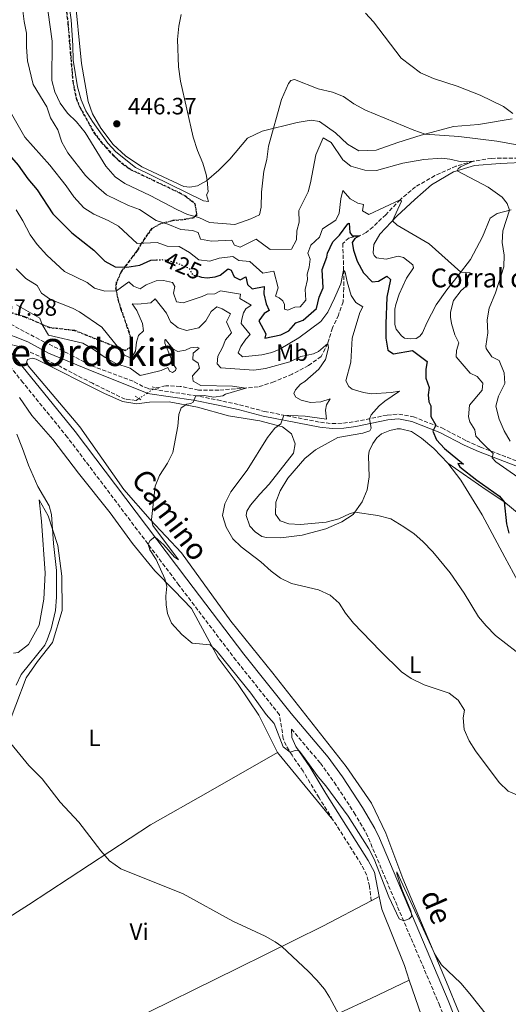
# Model space of a CAD drawing. Units: metres. Extents: x 631679 to 635157, y 4711174 to 4713551.
# Drawn here: x 632937 to 633144, y 4712665 to 4713083 of the extents above; entities that cross this region are included whole.
import ezdxf
from ezdxf.enums import TextEntityAlignment as Align

# ---------------------------------------------------------------- set-up
doc = ezdxf.new("R2010")
doc.units = ezdxf.units.M
doc.header["$MEASUREMENT"] = 0
for name, pattern in [('DGN Style 2', [1.7399219301090239, 1.043953158065414, -0.6959687720436097]), ('DGN Style 3', [2.435890702152634, 1.739921930109024, -0.6959687720436097]), ('DGN Style 5', [1.217945351076317, 0.5219765790327072, -0.6959687720436097])]:
    doc.linetypes.add(name, pattern=pattern)
for name, color, linetype, lineweight in [('Acequia de obra no vista', 4, 'DGN Style 5', 0), ('Barranco lineal', 142, 'DGN Style 3', 13), ('Barranco lineal no visto', 142, 'DGN Style 5', 0), ('Camino', 7, 'DGN Style 3', 0), ('corral', 7, 'Continuous', 0), ('Cota de curva de nivel directora', 7, 'Continuous', 0), ('Cota de punto acotado terreno', 7, 'Continuous', 0), ('Curva de nivel directora', 30, 'Continuous', 30), ('Curva de nivel directora no vista', 30, 'DGN Style 5', 30), ('Curva de nivel intermedia', 30, 'Continuous', 0), ('Etiqueta de uso rústico', 92, 'Continuous', 0), ('Línea de cambio de uso (parcela vista)', 92, 'Continuous', 0), ('Margen derecho', 7, 'Continuous', 0), ('Pontón-alcantarilla (pasos de agua)', 1, 'DGN Style 2', 0), ('Punto acotado terreno (símbolo)', 7, 'Continuous', 0), ('Texto de Área (paraje) menor', 7, 'Continuous', 0), ('Valla', 7, 'DGN Style 2', 0), ('Zona arbolada', 92, 'DGN Style 3', 0)]:
    doc.layers.add(name, color=color, linetype=linetype, lineweight=lineweight)
doc.styles.add('Style-Arial', font='arial.ttf')

# ---------------------------------------------------------------- blocks, each defined once
blk = doc.blocks.new('5PATER')
at = {"layer": 'Acequia de obra no vista', "linetype": 'Continuous', "lineweight": 0}
h = blk.add_hatch(color=51, dxfattribs=at)
edge = h.paths.add_edge_path()
edge.add_ellipse((0, 0), major_axis=(-0.1095731443231308, -0.1110710700762829), ratio=0.9994222409660317, start_angle=0, end_angle=360)

msp = doc.modelspace()

# ---------------------------------------------------------------- linework, layer by layer
at = {"layer": 'Barranco lineal', "color": 142, "linetype": 'DGN Style 3', "lineweight": 13}
for points in [[(633158.4000000004, 4713024.630000001, 438.4400000000023), (633137.1600000003, 4713024.430000001, 436.0599999999977), (633129.3700000001, 4713023.16, 435), (633122.1299999999, 4713021.119999999, 434.4100000000035), (633113.1399999997, 4713017.08, 432.9199999999983), (633104.8899999997, 4713012.34, 431.2899999999936), (633098.4000000004, 4713006.880000001, 430), (633092.2999999998, 4713000.5, 428.8099999999977), (633086.8799999999, 4712995.4, 427.7700000000041), (633083.9500000002, 4712992.92, 426.5800000000018), (633081.1200000001, 4712991.560000001, 425), (633076.6799999997, 4712990.66, 424.2599999999948), (633074.04, 4712988.33, 423.4400000000023), (633074.4100000003, 4712976.980000001, 420), (633074.5099999999, 4712969.34, 419.179999999993), (633074.1900000004, 4712963.539999999, 418.1399999999995), (633072.2100000001, 4712957.91, 416.8800000000047), (633069.6699999999, 4712952.42, 415.6199999999953), (633067.6600000003, 4712945.850000001, 415), (633064.9000000004, 4712940.33, 414.2599999999948), (633059.5099999999, 4712936.439999999, 413.2200000000012), (633052.5599999997, 4712932.800000001, 411.7299999999959), (633044.8300000001, 4712929.539999999, 410.8399999999965), (633038.1399999997, 4712927.41, 410.320000000007), (633021.4800000006, 4712926.039999999, 409.6300000000047), (633012.7699999996, 4712926.02, 409.0299999999988), (633005.0300000003, 4712927.630000001, 408.5899999999965), (632998.9199999999, 4712927.92, 408.5099999999948), (632994.8499999996, 4712926.939999999, 408.4499999999971)], [(632987.5099999999, 4712922.460000001, 408.0599999999977), (632986.29, 4712921.67, 407.9900000000052), (632981.6600000003, 4712922.180000001, 407.8500000000058), (632967.7699999996, 4712928.92, 407.3999999999942), (632953.9000000004, 4712936.140000001, 407.3300000000018), (632940.2400000002, 4712942.76, 406.9600000000065), (632935.9900000002, 4712944.730000001, 406.7299999999959), (632933.9600000001, 4712945.26, 406.3600000000006), (632933.4800000006, 4712945.180000001, 406.3500000000058)]]:
    msp.add_polyline3d(points, dxfattribs=at)
at = {"layer": 'Barranco lineal no visto', "color": 142, "linetype": 'DGN Style 5', "lineweight": 0, "extrusion": (-0.04057678070712852, -0.02638663485362878, 0.9988279483317171), "elevation": -149635.1776965109, "flags": 128}
msp.add_lwpolyline([(-3605919.255983891, 3096335.364560285), (-3605919.255983891, 3096331.232478485)], dxfattribs=at)
at = {"layer": 'Barranco lineal no visto', "color": 142, "linetype": 'DGN Style 5', "lineweight": 0, "extrusion": (-0.03852007464360212, -0.02507581327622956, 0.9989431452480102), "elevation": -142155.4508975355, "flags": 128}
msp.add_lwpolyline([(-3604413.043783072, 3098443.862615633), (-3604413.043783073, 3098440.816683921)], dxfattribs=at)
at = {"layer": 'Barranco lineal no visto', "color": 142, "linetype": 'DGN Style 5', "lineweight": 0, "extrusion": (0.01555588206104277, -0.1233359219473062, 0.9922430472876649), "elevation": -571021.1143106846, "flags": 128}
msp.add_lwpolyline([(1217770.262904681, 4561067.140761264), (1217769.537212547, 4561067.060319188), (1217768.872032001, 4561066.738550886)], dxfattribs=at)
at = {"layer": 'Camino', "color": 7, "linetype": 'DGN Style 3', "lineweight": 0}
for points in [[(632918.6000000006, 4712959.890000001, 407.9400000000024), (632926.219999998, 4712957.190000001, 407.7200000000012), (632930.8, 4712955.210000004, 407.6499999999942), (632947.1499999983, 4712946.530000002, 407.7200000000012), (632958.5799999967, 4712941.040000001, 408.1699999999984), (632967.399999999, 4712936.310000001, 408.3000000000029), (632985.5399999997, 4712929.580000003, 408.6799999999931), (632989.9899999977, 4712927.220000002, 408.7700000000041), (632991.6999999998, 4712926.640000002, 408.8300000000017), (632993.5199999993, 4712926.37, 408.9400000000024)], [(633069.8700000008, 4712743.660000001, 408.1900000000024), (633063.9600000011, 4712752.960000002, 408.2100000000065), (633057.2199999975, 4712764.25, 409.1699999999984), (633052.4899999979, 4712770.990000002, 409.8800000000047), (633049.989999999, 4712775.15, 410.2400000000052), (633048.7799999998, 4712778.170000001, 410.3600000000007), (633047.1399999991, 4712788.250000001, 410.9900000000054), (633028.7100000001, 4712811.330000003, 410.9900000000054), (633004.4800000007, 4712843.290000003, 410.6600000000035), (632957.1999999998, 4712905.970000002, 408.3600000000007), (632938.27, 4712929.240000002, 407.7799999999988), (632928.0500000009, 4712941.859999999, 407.8600000000006)], [(632993.5199999993, 4712926.37, 408.9400000000024), (633011.0199999985, 4712923.760000002, 409.949999999997), (633020.8099999987, 4712921.87, 410.7400000000054), (633030.1900000019, 4712919.810000001, 412.1000000000058), (633040.78, 4712916.990000002, 413.8800000000047), (633064.5899999992, 4712912.359999999, 417.1499999999943), (633069.5399999978, 4712911.840000001, 417.7100000000065), (633074.2800000008, 4712912.010000001, 418.2700000000042), (633079.1700000014, 4712912.65, 419.0599999999977), (633092.9200000024, 4712915.41, 421.1600000000035), (633097.7999999995, 4712915.880000002, 422.229999999996), (633103.9899999986, 4712914.690000001, 423.270000000004), (633116.0499999997, 4712909.95, 425.479999999996), (633126.5100000004, 4712904.560000001, 427.8999999999942), (633132.4800000006, 4712901.850000001, 429.0700000000071), (633154.4899999981, 4712893.45, 432.7100000000065)], [(633052.2699999989, 4712782.16, 410.9900000000054), (633064.5399999977, 4712767.609999999, 410.9900000000054), (633070.4400000009, 4712759.550000002, 410.8399999999965), (633078.8500000017, 4712746.609999999, 410.6000000000059), (633083.9699999981, 4712738.010000001, 410.5599999999977), (633114.9200000009, 4712665.360000002, 409.4499999999972), (633121.5799999973, 4712648.59, 409.2700000000042), (633132.829999997, 4712616.510000001, 408.8999999999942), (633137.8899999997, 4712598.760000002, 408.6300000000047), (633145.2699999979, 4712567.130000002, 408.1600000000035), (633149.6700000013, 4712545.01, 407.8300000000017), (633152.8699999999, 4712525.270000001, 407.4999999999999), (633155.8700000016, 4712500.640000002, 407.070000000007), (633159.5700000009, 4712465.02, 406.1900000000024), (633161.0899999986, 4712448.580000003, 405.7500000000002), (633162.3299999969, 4712428.61, 405.1999999999971), (633163.239999999, 4712419.220000001, 404.9299999999931), (633166.670000002, 4712395.270000001, 404.1499999999942), (633164.1599999998, 4712390.380000002, 403.4400000000024)], [(633086.1599999988, 4712709.15, 407.929999999993), (633085.3299999972, 4712715.390000001, 408.1600000000035), (633084.2600000009, 4712720.180000001, 408.1600000000035), (633081.9099999996, 4712724.7, 408.1600000000035), (633069.8700000008, 4712743.660000001, 408.1900000000024)]]:
    msp.add_polyline3d(points, dxfattribs=at)
at = {"layer": 'Curva de nivel directora', "color": 30, "linetype": 'Continuous', "lineweight": 30, "elevation": 425, "flags": 128}
for points in [[(632900.69, 4713092.210000001), (632903.6600000006, 4713080.36), (632909.1599999992, 4713064.710000002), (632911.9100000006, 4713059.050000003), (632913.2499999995, 4713052.91), (632915.3399999995, 4713048.37), (632919.3, 4713043.2), (632921.9099999985, 4713038.720000001), (632926.0599999994, 4713034.77), (632928.4599999998, 4713030.37), (632936.3099999998, 4713021.53), (632940.3899999991, 4713015.779999999), (632944.360000001, 4713011.070000002), (632950.9500000003, 4713000.83), (632959.0499999984, 4712992.760000002), (632968.3299999988, 4712985.41), (632973.0099999993, 4712980.820000002), (632977.4199999992, 4712978.440000001), (632982.4199999995, 4712978.17), (632987.909999999, 4712979.039999999), (632992.5699999994, 4712981.160000001), (632994.9099999996, 4712981.279999999)], [(633012.8400000002, 4712974.340000001), (633014.1099999998, 4712974.02), (633016.4999999992, 4712973.76), (633019.899999999, 4712974.090000001), (633022.0499999991, 4712974.830000001), (633025.3199999993, 4712977.510000001), (633026.6200000001, 4712977.020000001), (633027.9999999992, 4712974.170000001), (633030.4099999988, 4712972.800000001), (633032.9199999989, 4712974.150000001), (633033.5599999981, 4712970.900000001), (633035.6300000001, 4712969.060000001), (633040.7300000008, 4712969.949999999), (633040.5599999987, 4712966.949999999), (633041.4599999995, 4712962.610000002), (633042.8399999986, 4712959.810000001), (633040.6199999991, 4712958.600000001), (633038.4299999987, 4712955.4), (633041.3700000001, 4712949.950000001), (633040.9199999986, 4712948.02), (633047.6799999999, 4712949.440000001), (633051.1600000003, 4712951.250000002), (633054.1500000008, 4712954.590000001), (633057.1900000006, 4712955.710000001), (633062.859999999, 4712960.640000002), (633064.0399999992, 4712965.500000001), (633065.6599999998, 4712969.45), (633065.2899999988, 4712977.260000001), (633067.2699999991, 4712982.52), (633067.5199999994, 4712984.180000001), (633069.8499999985, 4712989.04), (633072.6499999993, 4712991.86), (633076.1299999994, 4712996.560000001), (633076.6999999994, 4712996.960000001), (633076.99, 4712992.970000002), (633078.0599999983, 4712991.600000001), (633081.1200000006, 4712991.560000001), (633079.12, 4712990.430000001), (633078.0800000007, 4712988.680000001), (633078.55, 4712985.480000001), (633080.1500000004, 4712980.760000001), (633082.8399999995, 4712975.860000002), (633086.5299999998, 4712971.960000001), (633089.1499999993, 4712972.220000003), (633092.769999998, 4712974.37), (633094.2999999991, 4712972.980000002), (633092.7599999991, 4712965.560000001), (633092.2899999997, 4712954.180000001), (633092.3700000001, 4712948.130000002), (633093.11, 4712943.050000001), (633095.6200000001, 4712941.41), (633103.7000000003, 4712942.78), (633109.8299999991, 4712938.210000002), (633109.3299999986, 4712934.990000002), (633109.2399999991, 4712931.090000001), (633110.7700000004, 4712927.130000002), (633110.2299999993, 4712924.029999999), (633110.5299999989, 4712921.09), (633111.480000001, 4712919.300000002), (633111.4099999995, 4712914.82), (633113.5300000006, 4712911.210000001), (633112.2900000003, 4712908.58), (633113.8100000002, 4712904.95), (633117.23, 4712901.300000002), (633125.2899999999, 4712894.550000002), (633122.9499999997, 4712894.930000001), (633123.7299999997, 4712893.480000001), (633130.9000000004, 4712887.850000001), (633140.5499999997, 4712881.029999999), (633142.5700000002, 4712878.550000003), (633143.5899999995, 4712869.220000001), (633144.5100000004, 4712865.270000001)]]:
    msp.add_lwpolyline(points, dxfattribs=at)
at = {"layer": 'Curva de nivel directora no vista', "color": 30, "linetype": 'DGN Style 5', "lineweight": 30, "elevation": 425, "flags": 128}
msp.add_lwpolyline([(632994.9099999996, 4712981.279999999), (632998.0900000002, 4712981.449999999), (633003.4700000003, 4712980.050000002), (633008.7199999986, 4712977.820000002), (633010.3199999989, 4712974.980000001), (633012.8400000002, 4712974.340000001)], dxfattribs=at)
at = {"layer": 'Curva de nivel intermedia', "color": 30, "linetype": 'Continuous', "lineweight": 0, "flags": 128}
for points, elevation in [([(633155.8800000006, 4713028.679999999), (633139.4499999998, 4713031.680000001), (633123.3299999996, 4713033.649999999), (633108.9599999997, 4713034.640000001), (633104.2500000002, 4713036.32), (633083.7500000013, 4713044.820000002), (633078.7600000001, 4713047.560000001), (633074.2800000008, 4713050.67), (633069.6100000015, 4713052.470000001), (633063.5499999998, 4713053.88), (633053.5499999997, 4713057.880000001), (633051.9800000006, 4713057.439999999), (633051.0199999993, 4713056.189999999), (633047.9999999995, 4713049.460000001), (633042.5500000003, 4713029.619999999), (633041.7400000012, 4713023.929999999), (633040.4800000006, 4713018.949999998), (633039.4800000014, 4713010.050000001), (633039.4600000011, 4713003.640000001), (633038.640000001, 4713000.42), (633035.0199999999, 4712998.699999998), (633028.2400000006, 4712996.4), (633017.4400000002, 4712997.149999999), (633013.0000000012, 4712999.319999999), (633008.1799999998, 4713000.630000002), (633003.5300000008, 4713002.659999998), (632992.2100000017, 4713008.689999999), (632981.5700000002, 4713013.73), (632977.4400000017, 4713016.539999999), (632973.51, 4713021.069999999), (632964.7400000015, 4713035.429999999), (632960.9900000007, 4713039.92), (632957.1999999998, 4713043.609999999), (632954.1399999999, 4713047.839999998), (632951.7999999997, 4713052.600000001), (632950.5600000013, 4713057.460000001), (632950.6200000017, 4713074.130000001), (632948.1299999994, 4713092.499999999)], 440), ([(632987.7999999995, 4713002.730000001), (632983.0099999995, 4713004.399999999), (632973.7500000015, 4713008.899999999), (632969.3200000012, 4713012.789999999), (632964.8399999996, 4713017.109999999), (632957.3800000009, 4713026.749999999), (632954.7300000022, 4713031.230000001), (632953.0800000004, 4713036.48), (632949.9600000001, 4713041.59), (632948.3500000008, 4713046.329999999), (632942.6100000008, 4713055.739999999), (632940.1500000021, 4713065.82), (632939.7600000009, 4713071.67), (632939.7800000011, 4713077.600000001), (632938.82, 4713082.499999999), (632938.1500000017, 4713088.179999999)], 435.0000000000001), ([(633005.4200000016, 4713085.439999999), (633004.4000000001, 4713080.539999999), (633003.8700000005, 4713074.859999999), (633004.370000001, 4713063.239999998), (633005.1800000002, 4713057.15), (633010.4800000021, 4713033.359999998), (633012.3200000017, 4713027.810000001), (633014.6300000006, 4713022.38), (633015.9900000019, 4713017.560000001), (633016.5199999993, 4713015.220000001), (633016.9200000018, 4713010.23), (633016.2100000009, 4713008.91), (633017.010000001, 4713006.080000001), (633014.9400000012, 4713006.409999999), (632986.0600000005, 4713020.490000002), (632977.7500000001, 4713027.220000001), (632974.3600000015, 4713030.9), (632967.8000000013, 4713040.009999999), (632965.0000000006, 4713044.640000001), (632962.9300000009, 4713049.32), (632961.3799999997, 4713054.77), (632959.52, 4713066.039999999), (632959.4400000017, 4713072.340000001), (632958.7199999997, 4713083.269999999), (632957.9599999998, 4713089.33)], 445), ([(633146.1599999998, 4713043.429999999), (633142.2000000014, 4713046.499999999), (633132.3500000008, 4713051.260000001), (633122.5499999997, 4713055.009999999), (633112.4900000013, 4713058.359999999), (633107.0799999998, 4713060.699999999), (633098.7899999997, 4713066.980000001), (633087.0800000017, 4713082.380000001), (633083.6300000006, 4713086.009999999)], 445), ([(632933.4800000001, 4713043.29), (632939.1300000006, 4713033.369999998), (632949.740000001, 4713021.499999999), (632956.6200000009, 4713012.75), (632959.8700000008, 4713008.029999999), (632964.1, 4713003.42), (632968.2999999998, 4713000.699999998), (632974.440000002, 4712998.039999999), (632978.7900000017, 4712995.58), (632986.730000001, 4712988.220000001), (632995.2300000014, 4712988.77), (632999.5099999995, 4712987.16), (633004.530000002, 4712987.029999998), (633008.9300000009, 4712984.439999999), (633012.99, 4712981.359999999), (633017.6300000001, 4712980.759999998), (633021.62, 4712982.039999999), (633027.3800000001, 4712982.689999999), (633029.9600000017, 4712981.109999999), (633034.5700000006, 4712980.689999999), (633040.1000000006, 4712975.650000001), (633044.7400000007, 4712976.5), (633046.6500000019, 4712969.449999998), (633045.4200000003, 4712965.949999998), (633047.0899999999, 4712965.15), (633048.6400000011, 4712963.980000001), (633049.3000000005, 4712962.41), (633049.3600000008, 4712960.439999999), (633050.6799999997, 4712959.949999999), (633053.63, 4712961.189999999), (633055.9800000014, 4712961.449999998), (633058.3000000016, 4712964.279999998), (633058.1300000016, 4712968.689999999), (633059.0100000001, 4712972.989999999), (633058.9000000006, 4712975.269999999), (633059.8200000015, 4712978.230000001), (633060.1400000011, 4712981.599999999), (633059.1700000011, 4712984.180000001), (633060.5000000009, 4712987.609999999), (633064.0999999996, 4712990.96), (633065.4000000005, 4712994.560000001), (633071.1300000015, 4712998.249999999), (633072.5000000016, 4713001.17), (633073.2300000003, 4713007.27), (633074.0700000008, 4713010.739999998), (633077.2200000001, 4713007.209999999), (633080.4900000002, 4713005.34), (633082.8600000017, 4713004.769999999), (633082.4100000003, 4713002.09), (633085.0900000002, 4713000.52), (633098.4000000008, 4713006.880000001), (633099.0199999998, 4713006.199999999), (633095.0800000015, 4712997.849999999), (633097.130000001, 4712995.989999999), (633110.7099999998, 4712988.109999999), (633124.0899999996, 4712976.140000001), (633128.1399999999, 4712975.84), (633126.9200000016, 4712973.220000002), (633127.1299999994, 4712970.689999999), (633124.2500000006, 4712968.38), (633121.1000000013, 4712964.019999999), (633119.8000000003, 4712959.119999999), (633119.7600000001, 4712957.060000001), (633120.1400000001, 4712954.27), (633121.5599999994, 4712949.470000001), (633123.2699999993, 4712946.16), (633122.2500000001, 4712942.789999999), (633122.1699999997, 4712940.160000001), (633128.0800000017, 4712933.17), (633131.1200000015, 4712931.88), (633133.4999999999, 4712929.029999999), (633133.16, 4712926.05), (633127.7900000011, 4712919.659999999), (633127.3500000008, 4712914.659999999), (633128.0200000014, 4712912.599999999), (633130.0500000009, 4712909.13), (633130.5100000014, 4712906.49), (633133.5800000002, 4712903.180000001), (633137.9299999999, 4712899.179999999), (633137.4000000001, 4712897.33), (633138.9400000002, 4712895.600000001), (633148.3900000005, 4712889.009999999)], 430), ([(633145.04, 4712904.409999999), (633142.4800000007, 4712908.779999998), (633140.4700000013, 4712913.71), (633138.9900000016, 4712919.159999999), (633140.2099999997, 4712923.439999999), (633142.9000000008, 4712928.789999999), (633142.5600000012, 4712933.31), (633140.4300000012, 4712938.609999999), (633137.38, 4712940.160000001), (633134.8699999999, 4712943.720000002), (633134.8000000007, 4712944.75), (633135.6100000021, 4712950.279999999), (633135.4000000019, 4712955.900000001), (633136.2500000013, 4712960.829999999), (633138.8900000011, 4712967.300000001), (633142.3399999999, 4712978.329999999), (633142.5000000009, 4712983.329999999), (633141.7099999995, 4712988.67), (633142.0000000001, 4712993.66), (633144.8299999998, 4713002.390000001), (633143.7600000014, 4713005.27), (633141.6400000004, 4713007.909999999), (633135.7800000019, 4713012.149999999), (633122.5499999997, 4713019.09), (633123.0000000012, 4713019.949999998), (633124.0100000014, 4713020.789999999), (633129.3700000015, 4713023.16), (633124.3700000013, 4713023.01), (633119.4800000007, 4713024.069999999), (633115.9600000003, 4713024.480000001), (633108.4000000008, 4713023.989999999), (633099.5800000009, 4713022.42), (633088.4000000005, 4713019.329999999), (633083.4100000015, 4713019.409999999), (633077.5100000007, 4713021.13), (633074.130000001, 4713023.800000001), (633069.1500000011, 4713031.119999999), (633065.7300000013, 4713033.16), (633062.5700000008, 4713025.970000001), (633060.3700000013, 4713014.08), (633059.3099999997, 4713010.220000001), (633055.3800000001, 4713002.220000001), (633055.5099999999, 4712997.279999998), (633054.570000001, 4712993.710000001), (633054.4100000003, 4712989.769999999), (633052.2400000021, 4712985.890000001), (633043.1500000015, 4712985.759999999), (633037.2999999998, 4712990.119999999), (633030.5400000006, 4712986.659999999), (633028.0900000008, 4712987.539999997), (633026.9599999998, 4712989.690000001), (633018.2500000016, 4712989.23), (633013.5900000012, 4712990.05), (633012.5899999999, 4712992.909999999), (633010.2400000007, 4712993.800000001), (633005.2600000007, 4712994.27), (632999.8100000013, 4712996.480000001), (632994.8200000002, 4712998.029999999), (632987.7999999995, 4713002.730000001)], 435.0000000000001), ([(632935.3300000008, 4713002.5), (632938.2900000003, 4712997.869999998), (632941.3400000012, 4712991.970000001), (632944.2600000004, 4712987.909999998), (632948.4000000021, 4712983.349999999), (632955.9200000013, 4712976.319999999), (632965.5500000005, 4712971.730000001), (632968.6799999997, 4712969.369999998), (632973.0800000008, 4712968), (632977.9199999999, 4712968.13), (632983.2199999996, 4712971.939999999), (632985.1399999997, 4712970.099999999), (632987.9900000016, 4712969.02), (632990.5900000012, 4712970.77), (632994.770000001, 4712972.42), (632997.8800000001, 4712972.570000002)], 420.0000000000001), ([(632935.370000001, 4712977.529999998), (632939.5500000009, 4712973.439999999), (632944.2900000017, 4712970.499999999), (632946.0799999998, 4712967.169999998), (632950.0100000015, 4712964.529999998), (632959.3500000001, 4712960.829999999), (632962.2400000002, 4712959.249999999), (632971.8200000002, 4712952.81), (632981.3100000008, 4712940.919999998), (632984.2300000021, 4712939.600000001), (632986.1000000008, 4712942.53), (632986.4800000007, 4712946.399999999), (632987.3099999999, 4712949.220000001), (632989.4700000014, 4712951.130000001), (632989.0700000012, 4712954.31), (632986.5700000002, 4712959.890000001), (632984.6500000001, 4712962.710000002), (632987.0599999997, 4712962.579999999), (632992.6100000017, 4712963.099999998), (632994.4500000014, 4712964.720000001), (632999.2500000002, 4712958.659999999)], 415), ([(632997.8800000001, 4712972.570000002), (633001.7699999993, 4712971.730000001), (633002.7400000016, 4712970.039999999), (633002.1800000007, 4712967.210000001), (633003.4099999999, 4712963.480000001), (633006.2900000011, 4712963.069999999), (633014.2800000019, 4712965.779999998), (633016.4299999999, 4712966.810000001), (633019.6599999998, 4712966.939999999), (633022.1000000006, 4712968.140000001), (633030.6900000004, 4712966.699999999), (633030.3799999997, 4712964.989999999), (633035.1500000019, 4712962.029999999), (633032.9300000002, 4712960.480000001), (633031.8400000016, 4712958.829999999), (633031.1300000007, 4712956.119999997), (633030.9200000007, 4712954.34), (633034.7899999997, 4712949.630000001), (633032.900000001, 4712947.680000001), (633030.7400000017, 4712944.48), (633029.6100000008, 4712941.83), (633031.5300000008, 4712940.21), (633039.6800000003, 4712940.970000001), (633043.9900000019, 4712941.970000002), (633046.9700000014, 4712943.259999999), (633055.4500000017, 4712948.220000001), (633064.6600000006, 4712955.179999999), (633067.7200000006, 4712959.140000001), (633070.5500000003, 4712965.109999999), (633073.1600000011, 4712971.119999998), (633074.4100000005, 4712976.980000001), (633075.0800000011, 4712976.109999999), (633075.85, 4712971.989999999), (633077.6200000002, 4712966.27), (633079.6200000007, 4712963.160000001), (633082.550000001, 4712961.41), (633081.3200000017, 4712959.01), (633078.0899999996, 4712948.02), (633077.5199999998, 4712937.949999998), (633075.3700000016, 4712929.970000001), (633076.5700000019, 4712927.55), (633078.0800000007, 4712926.41), (633082.8000000013, 4712924.98), (633086.1900000023, 4712924.449999999), (633094.5800000008, 4712924.98), (633098.1200000013, 4712925.539999999), (633091.8400000005, 4712921.350000001), (633089.5100000014, 4712919.32), (633086.0900000016, 4712915.560000001), (633085.3200000004, 4712913.890000001), (633086.1000000006, 4712909.81), (633085.4800000014, 4712908.75), (633082.6000000002, 4712907.71), (633071.8700000013, 4712905.899999999), (633062.3899999997, 4712900.63), (633057.990000001, 4712897.009999998), (633050.6900000008, 4712888.630000001), (633047.4699999999, 4712883.329999999), (633045.6200000015, 4712878.430000001), (633045.4100000013, 4712873.420000001), (633047.5200000014, 4712870.600000001), (633051.1, 4712869.199999998), (633056.1, 4712868.999999999), (633066.9299999994, 4712869.949999999), (633072.3099999995, 4712871.449999999), (633076.9000000005, 4712873.579999999), (633079.1500000014, 4712874.220000001), (633088.8699999999, 4712872.859999999), (633094.4400000023, 4712871.399999999), (633099.9100000017, 4712868.060000001), (633104.2900000004, 4712865.01), (633108.0700000002, 4712861.730000001), (633112.2300000021, 4712857.390000001), (633119.6300000005, 4712848.470000002), (633125.5700000017, 4712839.77), (633131.6900000015, 4712829.749999999), (633134.9000000012, 4712825.919999998), (633138.9100000011, 4712821.910000001), (633151.9700000013, 4712811.66)], 420.0000000000001), ([(632935.5499999998, 4712962.24), (632945.3800000002, 4712956.619999998), (632946.4599999997, 4712953.84), (632949.1800000002, 4712949.430000001), (632963.74, 4712945.960000001), (632968.0700000017, 4712943.46), (632973.1500000001, 4712939.850000001), (632977.7000000009, 4712937.369999999), (632983.7500000015, 4712935.34), (632987.9600000004, 4712932.3), (632991.6999999998, 4712933.029999998), (632996.91, 4712934.380000001), (632999.7900000013, 4712935.640000002), (633000.4900000008, 4712934.07), (633001.7200000002, 4712933.529999999), (633003.0200000011, 4712934.289999999), (633003.3499999996, 4712935.259999999), (633002.5000000002, 4712936.470000001), (633001.100000001, 4712937.34), (633001.2599999999, 4712939.49), (632998.4500000001, 4712945.99), (632998.5000000015, 4712947.179999999), (632998.7899999998, 4712947.480000001), (633001.85, 4712943.489999999), (633004.0300000013, 4712942.460000001), (633007.3100000003, 4712942.949999998), (633009.4600000007, 4712943.960000001), (633012.2600000014, 4712944.199999999), (633013.0200000012, 4712943.869999999), (633010.4700000009, 4712941.71), (633010.4199999995, 4712939.01), (633012.61, 4712937.480000001), (633013.2300000014, 4712935.42), (633010.2600000009, 4712932.09), (633010.52, 4712929.779999998), (633013.740000001, 4712927.979999999), (633027.2200000014, 4712927.720000001), (633032.9099999999, 4712926.91), (633024.1900000004, 4712924.26), (633023.1300000009, 4712923.66), (633019.3400000001, 4712923.01), (633015.1400000001, 4712923.770000001), (633011.6399999999, 4712923.640000001), (633010.52, 4712920.849999999), (633009.5700000002, 4712920.390000001), (633007.8500000013, 4712919.999999999), (633005.3900000004, 4712918.52), (633004.4400000004, 4712915.730000001), (633003.9500000009, 4712910.759999999), (633001.8299999997, 4712899.480000001), (632999.6300000002, 4712894.999999999), (632996.2999999998, 4712889.849999999), (632994.3799999999, 4712885.210000001), (632992.88, 4712871.149999999), (632993.3600000006, 4712868.53), (633004.2800000017, 4712853.930000001), (633002.6100000021, 4712855.099999999), (632998.0299999999, 4712860.34), (632994.2100000001, 4712863.789999999), (632992.2200000007, 4712862.230000001), (632991.4900000021, 4712860.609999998), (632992.1300000013, 4712858.279999999), (632994.8300000014, 4712854.06)], 410.0000000000001), ([(632999.2500000002, 4712958.659999999), (633000.9100000011, 4712955.09), (633004.1000000007, 4712952.529999998), (633007.6900000004, 4712951.369999998), (633012.9299999997, 4712952.460000001), (633015.88, 4712955.38), (633018.150000001, 4712959.41), (633020.6200000008, 4712961.319999999), (633022.8300000015, 4712960.55), (633026.3200000006, 4712958.369999998), (633024.7400000005, 4712954.989999999), (633026.8100000002, 4712950.369999999), (633024.2799999998, 4712947.430000001), (633022.9200000009, 4712944.15), (633020.9400000006, 4712940.489999999), (633020.6500000021, 4712937.199999999), (633022.2400000015, 4712935.55), (633036.2300000014, 4712934.439999999), (633041.1700000011, 4712935.160000001), (633051.5700000015, 4712937.99), (633056.280000001, 4712940.310000001), (633061.5500000014, 4712941.439999999), (633063.6700000004, 4712942.4), (633067.6600000003, 4712945.850000001), (633067.9300000007, 4712943.999999999), (633066.7700000008, 4712939.07), (633063.8400000003, 4712934.91), (633057.990000001, 4712929.630000001), (633056.0400000019, 4712928.550000001), (633054.0300000003, 4712926.210000001), (633053.3300000007, 4712924.609999998), (633054.1300000007, 4712923.039999999), (633056.3400000012, 4712921.77), (633060.2800000019, 4712920.76), (633064.7000000009, 4712920.999999999), (633068.6200000015, 4712922.349999999), (633067.1100000005, 4712919.749999999), (633066.6800000012, 4712917.55), (633067.1100000005, 4712913.66), (633058.1300000016, 4712914.999999999), (633049.0700000003, 4712915.439999999), (633047.8099999997, 4712911.74), (633045.19, 4712909.930000001), (633042.1100000021, 4712905.980000001), (633033.490000001, 4712891.999999999), (633026.5700000009, 4712882.899999999), (633024.0300000019, 4712877.699999998), (633022.9500000001, 4712872.75), (633024.5500000003, 4712867.899999999), (633027.36, 4712862.949999998), (633030.9200000007, 4712859.439999999), (633039.3000000003, 4712853.119999998), (633043.6500000021, 4712849.199999998), (633047.6399999997, 4712846.189999999), (633052.2100000007, 4712843.920000001), (633063.7100000007, 4712841.199999998), (633068.74, 4712838.970000001), (633072.4500000002, 4712835.619999999), (633075.2199999996, 4712831.320000002), (633078.5700000002, 4712827.060000001), (633089.8800000001, 4712815.300000002), (633098.9800000018, 4712806.430000001), (633103.07, 4712803.550000001), (633108.5700000008, 4712800.859999999), (633119.140000001, 4712797.319999999), (633123.0300000003, 4712794.359999999), (633125.660000001, 4712790.17), (633125.2000000007, 4712786.880000001), (633125.5100000012, 4712781.890000001), (633127.6700000004, 4712777.08), (633130.4100000008, 4712772.899999999), (633140.390000001, 4712759.520000001), (633144.3000000002, 4712755.720000001), (633149.1500000005, 4712753.599999999)], 415), ([(632935.6300000004, 4712907.33), (632938.1500000017, 4712901.179999999), (632940.5700000002, 4712894.119999998), (632944.5800000001, 4712885.090000001), (632949.4300000004, 4712876.919999998), (632950.4600000008, 4712873.159999999), (632951.2499999999, 4712860.930000001), (632952.4600000012, 4712849.449999998), (632952.5300000005, 4712838.08), (632952.1399999994, 4712832.529999998), (632950.2000000015, 4712824.710000002), (632948.5899999999, 4712819.98), (632947.5100000004, 4712817.789999999), (632937.5500000004, 4712805.279999998), (632935.4400000004, 4712800.75)], 405.0000000000001), ([(632994.8300000014, 4712854.06), (632998.5400000017, 4712845.880000001), (632999.3200000018, 4712842.77), (632998.9500000008, 4712838.560000001), (632999.0600000003, 4712834.929999999), (632999.6600000015, 4712831.27), (633001.3100000012, 4712827.159999999), (633005.7200000011, 4712822.26), (633010.0599999997, 4712818.660000001), (633017.7900000011, 4712817.829999999), (633020.6800000012, 4712815.08), (633034.9400000017, 4712797.439999999), (633041.5600000002, 4712788.279999998), (633044.9000000017, 4712784.560000001), (633048.7900000009, 4712774.599999999), (633051.6600000008, 4712772.380000002), (633053.8100000012, 4712773.09), (633055.4699999995, 4712772.949999999), (633056.9800000006, 4712771.099999999), (633063.6100000001, 4712761.859999998), (633066.8700000013, 4712758.069999999), (633076.2900000003, 4712745.230000001), (633085.040000001, 4712731.27), (633087.4100000004, 4712726.869999998), (633093.5500000003, 4712710.970000001), (633097.9800000006, 4712701.52), (633099.9200000007, 4712700.679999999), (633102.2699999998, 4712701.570000002), (633103.4099999998, 4712702.730000001), (633102.9200000003, 4712704.939999999), (633099.1600000006, 4712714.199999999), (633096.9400000012, 4712720.749999999), (633096.9500000001, 4712721.490000002), (633113.1900000009, 4712686.269999999), (633115.9300000012, 4712682.09), (633124.1000000008, 4712674.269999998), (633128.0400000014, 4712669.67), (633142.0899999996, 4712651.84)], 410.0000000000001), ([(632933.0599999998, 4712776.009999999), (632940.8099999992, 4712766.670000001), (632946.5, 4712761.039999999), (632954.0900000007, 4712751.06), (632961.9500000018, 4712742.67), (632971.2800000014, 4712730.409999999), (632975.0600000012, 4712726.210000002), (632979.8600000001, 4712722.82), (633006.3200000002, 4712712.119999998), (633027.3800000001, 4712700.599999999), (633041.0500000004, 4712694.250000001), (633045.3900000012, 4712691.800000001), (633048.1100000015, 4712689.82), (633059.5399999998, 4712679.179999999), (633063.0600000003, 4712675.600000001), (633066.2099999996, 4712671.689999999), (633068.350000001, 4712668.309999999), (633083.5999999995, 4712640.139999999)], 405.0000000000001)]:
    msp.add_lwpolyline(points, dxfattribs=dict(at, elevation=elevation))
at = {"layer": 'Línea de cambio de uso (parcela vista)', "color": 92, "linetype": 'Continuous', "lineweight": 0, "extrusion": (0.006713020772675026, -0.0081476467529762, 0.9999442740495564), "elevation": -33739.7921379192, "flags": 128}
msp.add_lwpolyline([(633052.8640779684, 4712625.184491153), (633029.3719891286, 4712653.695437506)], dxfattribs=at)
at = {"layer": 'Línea de cambio de uso (parcela vista)', "color": 92, "linetype": 'Continuous', "lineweight": 0, "extrusion": (-0.01136375068234824, -0.006201456862746289, 0.999916200040388), "elevation": -36011.9999675975, "flags": 128}
msp.add_lwpolyline([(633049.9160753295, 4712576.442297727), (633053.3064246286, 4712578.292333302)], dxfattribs=at)
at = {"layer": 'Línea de cambio de uso (parcela vista)', "color": 92, "linetype": 'Continuous', "lineweight": 0}
for points in [[(633145.8899999997, 4713041.180000001, 444.8300000000018), (633131.6600000003, 4713038.74, 442.5200000000041), (633121.0199999996, 4713037.880000001, 441.1100000000006), (633107.3300000001, 4713034.199999999, 439.8500000000058), (633097.4199999999, 4713031.119999999, 438.1399999999995), (633088.1500000004, 4713027.949999999, 437.179999999993), (633080.8799999999, 4713027.59, 436.9499999999971), (633076.0899999999, 4713030.51, 436.8800000000047), (633070.9699999997, 4713035.24, 437.3999999999942), (633064.1500000004, 4713040.029999999, 437.5500000000029), (633060.6799999997, 4713040.630000001, 437.6199999999953), (633054.6600000003, 4713039.680000001, 438.5899999999965), (633039.7999999998, 4713036.029999999, 440.820000000007), (633033.5700000003, 4713033.01, 441.8600000000006), (633026.0300000003, 4713024.140000001, 443.3399999999965), (633021.4800000006, 4713019.42, 444.3800000000047), (633016.1200000001, 4713014.880000001, 445.0500000000029), (633012.3600000005, 4713012.779999999, 445.4900000000052), (633009.1299999999, 4713012.26, 445.4900000000052), (633006.5499999998, 4713012.41, 445.6399999999995), (632988.79, 4713020.84, 446.3099999999977), (632981.75, 4713025.49, 446.3099999999977), (632976.5599999997, 4713030.369999999, 446.1600000000035), (632971.3700000001, 4713037.25, 446.2400000000052), (632967.8600000005, 4713043.33, 446.1600000000035), (632965.9199999999, 4713048.529999999, 446.1600000000035), (632963.1299999999, 4713064.689999999, 446.3099999999977), (632960.0899999999, 4713094.779999999, 446.4600000000065)], [(633145.5800000001, 4713002.59, 435.1300000000047), (633139.54, 4713000.99, 434.0899999999965), (633136.5599999997, 4712998.970000001, 433.1999999999971), (633133.3499999996, 4712991.050000001, 432.3800000000047), (633128.25, 4712981.430000001, 430.820000000007), (633122.9800000006, 4712974.720000001, 429.7799999999989), (633118.2400000002, 4712968.630000001, 429.2599999999948), (633113.6900000004, 4712962.300000001, 428.1499999999942), (633109.6500000004, 4712954.640000001, 427.2599999999948), (633107.8499999996, 4712950.279999999, 426.9600000000065), (633106.7999999998, 4712948.880000001, 426.9600000000065), (633105.1399999997, 4712947.9, 426.8099999999977), (633102.7300000006, 4712947.789999999, 426.5899999999965), (633100.3099999997, 4712948.09, 426.5899999999965), (633098.9600000001, 4712949.02, 426.5099999999948), (633096.7000000002, 4712951.9, 426.5099999999948), (633096.1299999999, 4712953.82, 426.3699999999953), (633096.1500000004, 4712960.359999999, 426.3699999999953), (633096.5, 4712962.41, 426.3699999999953), (633098.0099999999, 4712966.82, 426.8899999999995), (633101.0199999996, 4712973.49, 427.8500000000058), (633103.9900000002, 4712977.92, 428.5200000000041), (633103.75, 4712979.180000001, 428.7400000000052), (633099.7599999999, 4712982.380000001, 428.7400000000052), (633097.5300000003, 4712982.880000001, 428.6699999999983), (633092.3899999997, 4712981.67, 428.5200000000041), (633088.4199999999, 4712982.24, 428.5200000000041), (633087.3799999999, 4712983.220000001, 428.5200000000041), (633086.9500000002, 4712984.380000001, 428.5200000000041), (633087.1799999997, 4712987.869999999, 428.6699999999983), (633089.79, 4712992.24, 428.9600000000065), (633097.0099999999, 4712999.9, 430.3800000000047), (633104.5700000003, 4713007.01, 431.7899999999936), (633111.7199999997, 4713013.140000001, 433.2700000000041), (633121.0999999996, 4713018.65, 434.8300000000018), (633129.9600000001, 4713021.32, 435.8699999999953), (633140.8700000001, 4713022.279999999, 437.2799999999989), (633152.9100000003, 4713022.77, 438.4700000000012)], [(633133.7300000006, 4712636.42, 409.2400000000052), (633118.0899999999, 4712674.67, 409.8999999999942), (633099.4800000006, 4712718.76, 410.2799999999988), (633092.2599999999, 4712737.949999999, 410.8699999999953), (633086.1799999997, 4712750.699999999, 411.2400000000052), (633075.5099999999, 4712766.300000001, 411.6900000000023), (633044.4000000004, 4712805.83, 411.9100000000035), (633026.4900000002, 4712827.980000001, 412.2799999999988), (633005.5199999996, 4712856.92, 412.0599999999977), (632992.2199999997, 4712871.060000001, 409.9799999999959), (632981.1100000005, 4712883.9, 408.4199999999983), (632962.4699999997, 4712910.4, 407.3000000000029), (632940.4900000002, 4712936.279999999, 407.3800000000047), (632939.8300000001, 4712937.730000001, 407.3800000000047), (632940.1500000004, 4712939.07, 407.3800000000047), (632942.1399999997, 4712939.57, 407.3800000000047), (632943.8499999996, 4712939.16, 407.3800000000047), (632972.5899999999, 4712924.680000001, 407.75), (632980.4800000006, 4712921.16, 408.0500000000029), (632986.5800000001, 4712920.230000001, 408.4199999999983), (632992.0499999998, 4712920.960000001, 408.8600000000006), (633000.3899999997, 4712921.07, 409.3800000000047), (633012.3300000001, 4712918.75, 410.6499999999942), (633025.54, 4712915.07, 411.9100000000035), (633038.8600000005, 4712912.930000001, 413.9900000000052), (633048.4900000002, 4712910.380000001, 415.25), (633052.2400000002, 4712907.430000001, 416.2200000000012), (633053.8600000005, 4712903.189999999, 417.0299999999988), (633053.1299999999, 4712899.26, 417.0299999999988), (633042.75, 4712886.050000001, 416.7400000000052), (633038.7800000003, 4712881.850000001, 416.7400000000052), (633034.9100000003, 4712877.210000001, 416.4400000000023), (633033.3499999996, 4712874.600000001, 416.2200000000012), (633033.0899999999, 4712872.82, 416.070000000007), (633034.5999999996, 4712868.220000001, 416.070000000007), (633036.8799999999, 4712865.800000001, 416.070000000007), (633039.6799999997, 4712863.850000001, 416.070000000007), (633041.5899999999, 4712863.470000001, 416.070000000007), (633047.7999999998, 4712863.300000001, 416.5099999999948), (633056.8300000001, 4712864.449999999, 417.3300000000018), (633066.8899999997, 4712867.210000001, 418.5899999999965), (633073.6299999999, 4712870.050000001, 419.4100000000035), (633078.5, 4712873.289999999, 419.8600000000006), (633082.25, 4712878.66, 420.6699999999983), (633084.3899999997, 4712883.640000001, 421.1900000000023), (633085.1699999999, 4712889.199999999, 421.9400000000023), (633084.9600000001, 4712898.08, 422.3099999999977), (633085.29, 4712900.050000001, 422.3099999999977), (633086.7400000002, 4712903.359999999, 422.3099999999977), (633088.4800000006, 4712905.800000001, 422.1600000000035), (633090.4500000002, 4712907.439999999, 422.1600000000035), (633094.0800000001, 4712908.939999999, 422.1600000000035), (633097.0800000001, 4712909.59, 422.3099999999977), (633098.54, 4712909.59, 422.4600000000065), (633103.1600000003, 4712908.449999999, 422.9799999999959), (633107.4900000002, 4712905.58, 423.5), (633112.6799999997, 4712901.279999999, 424.0899999999965), (633118.6200000001, 4712895.07, 424.0899999999965)], [(632936.8300000001, 4712922.939999999, 405.2599999999948), (632942.0700000003, 4712915.230000001, 405.3699999999953), (632951, 4712905.029999999, 405.9700000000012), (632961.8200000003, 4712890.789999999, 406.8000000000029), (632975.3600000005, 4712873.91, 407.6300000000047), (632984.8200000003, 4712860.92, 407.75), (632994.25, 4712849.27, 409.0599999999977), (633002.4199999999, 4712840.939999999, 410.1300000000047), (633009.79, 4712833.279999999, 410.4799999999959), (633021.2000000002, 4712812.350000001, 409.7700000000041), (633029.5999999996, 4712801.039999999, 409.179999999993), (633038.3899999997, 4712788.100000001, 408.820000000007), (633046.3799999999, 4712772.17, 408.5800000000018)], [(633118.6200000001, 4712895.07, 424.0899999999965), (633134.9400000004, 4712883.680000001, 424.4600000000065), (633142.4199999999, 4712878.76, 424.9100000000035), (633148.9400000004, 4712873.32, 425.7200000000012), (633154.7800000003, 4712867.300000001, 426.5399999999936), (633159.7699999996, 4712862.66, 427.0599999999977), (633163.1100000005, 4712859.039999999, 427.2100000000065), (633167.8799999999, 4712854.57, 427.3600000000006), (633170.3600000005, 4712850.32, 427.429999999993), (633172.4600000001, 4712844.220000001, 427.2100000000065), (633173.6100000005, 4712839.199999999, 426.6900000000023), (633173.8700000001, 4712836.529999999, 426.6199999999953), (633172.7000000002, 4712833.91, 425.8000000000029), (633167.9199999999, 4712831.25, 424.9100000000035), (633162.54, 4712828.680000001, 423.7200000000012), (633159.29, 4712827.82, 423.1999999999971), (633156.9500000002, 4712828.609999999, 422.679999999993)], [(633118.6200000001, 4712895.07, 424.0899999999965), (633124.2100000001, 4712887.789999999, 424.0099999999948), (633133.1600000003, 4712873.130000001, 423.7899999999936), (633142.9000000004, 4712855.109999999, 424.3099999999977), (633148.3499999996, 4712844.9, 424.1600000000035), (633156.9500000002, 4712828.609999999, 422.679999999993)], [(632907.2070000004, 4712743.676000001, 403.9499999999971), (632911.8200000003, 4712754.77, 403.9499999999971), (632918.2599999999, 4712763.029999999, 403.9499999999971), (632923.0599999997, 4712767.24, 403.9499999999971), (632927.6600000003, 4712772.49, 404.1900000000023), (632930.9299999997, 4712780.699999999, 405.0200000000041), (632939.6200000001, 4712803.84, 405.8500000000058), (632944.5, 4712810.859999999, 405.8500000000058), (632950.8200000003, 4712818.930000001, 405.9700000000012), (632954.8499999996, 4712832.5, 406.2100000000065), (632954.7999999998, 4712846.99, 405.7299999999959), (632953.1299999999, 4712860.039999999, 405.2599999999948), (632949.0300000003, 4712872.689999999, 404.7799999999988), (632945.1500000004, 4712879.5, 404.4199999999983), (632946.2100000001, 4712870.33, 403), (632947.7199999997, 4712848.27, 400.9799999999959), (632947.1100000005, 4712837.310000001, 400.9799999999959), (632945.2199999997, 4712826.26, 400.6199999999953), (632940.6100000005, 4712818.029999999, 400.3800000000047), (632936.2800000003, 4712814.680000001, 400.2599999999948), (632934.2747, 4712814.408299999, 400.1888000000035)], [(633046.3799999999, 4712772.17, 408.5800000000018), (633016.8399999999, 4712755.32, 407.0399999999936), (632992.4800000006, 4712741.480000001, 405.3699999999953), (632940.5800000001, 4712707.470000001, 404.4199999999983), (632906.4900000002, 4712685.859999999, 404.3099999999977), (632872.8919000003, 4712665.634299999, 404.3099999999977)], [(633089.5499999998, 4712711, 407.9799999999959), (633090.5999999996, 4712705.619999999, 407.9799999999959), (633100.29, 4712681.75, 407.0299999999988), (633102.2400000002, 4712675.550000001, 407.0299999999988)], [(632829.8499999996, 4712580.720000001, 402.179999999993), (632847.0300000003, 4712590.430000001, 402.8899999999995), (632874.9699999997, 4712604.939999999, 403.4799999999959), (632928.5199999996, 4712630.880000001, 403.4799999999959), (632982.3600000005, 4712657.369999999, 403.25), (633029.5099999999, 4712680.65, 404.0800000000018), (633065.6100000005, 4712698.4, 405.8600000000006), (633086.1600000003, 4712709.15, 407.929999999993)], [(633102.2400000002, 4712675.550000001, 407.0299999999988), (633085.9400000004, 4712667.74, 405.7200000000012), (633059, 4712655.310000001, 404.3000000000029), (633019.3899999997, 4712636.41, 403.3500000000058), (632970.0099999999, 4712612.67, 403.3500000000058), (632932.2800000003, 4712593.680000001, 402.9900000000052), (632898.7100000001, 4712577.980000001, 403.2299999999959), (632878.2300000006, 4712568.65, 403.2299999999959), (632855.8799999999, 4712558.67, 402.6300000000047), (632811.6600000003, 4712538.390000001, 401.0599999999977)], [(633102.2400000002, 4712675.550000001, 407.0299999999988), (633107.3899999997, 4712660.439999999, 406.5500000000029), (633115.8799999999, 4712639.83, 406.5500000000029), (633128.7400000002, 4712604.75, 406.4400000000023), (633135.2400000002, 4712583.130000001, 406.0800000000018), (633139.9299999997, 4712564.470000001, 405.6000000000058), (633142.0599999997, 4712548.92, 405.4799999999959), (633141.1100000005, 4712544.58, 405.4799999999959), (633139.8799999999, 4712543.880000001, 405.4799999999959)]]:
    msp.add_polyline3d(points, dxfattribs=at)
at = {"layer": 'Margen derecho', "color": 7, "linetype": 'Continuous', "lineweight": 0}
for points in [[(632930.9799999989, 4712944.730000001, 407.8500000000058), (632928.48, 4712947.790000002, 407.8699999999955), (632930.7699999989, 4712949.020000001, 407.8699999999955), (632933.3500000006, 4712949.160000003, 407.8699999999955), (632934.989999999, 4712948.720000002, 407.8699999999955), (632940.3099999987, 4712946.470000001, 407.7200000000012), (632949.1199999996, 4712941.730000002, 407.8999999999942), (632965.8900000004, 4712934.760000001, 408.2899999999937), (632990.9699999989, 4712924.710000001, 408.820000000007)], [(633125.4699999989, 4712650.040000001, 409.2700000000042), (633118.7600000009, 4712666.930000001, 409.4499999999972), (633089.6099999998, 4712735.840000001, 410.5099999999947), (633087.6299999994, 4712739.970000002, 410.5599999999977), (633082.37, 4712748.800000003, 410.6000000000059), (633073.8599999985, 4712761.910000003, 410.8399999999965), (633067.8000000011, 4712770.180000001, 410.9900000000054), (633052.1099999979, 4712788.680000001, 410.9900000000054), (633031.9800000001, 4712813.880000002, 410.9900000000054), (633007.7899999986, 4712845.790000001, 410.6600000000035), (632960.4699999976, 4712908.53, 408.3600000000007), (632941.489999999, 4712931.859999999, 407.7799999999988), (632930.9799999989, 4712944.730000001, 407.8500000000058)], [(632990.9699999989, 4712924.710000001, 408.820000000007), (632991.2100000003, 4712924.61, 408.8300000000017), (633010.670000002, 4712921.710000002, 409.949999999997), (633020.3900000006, 4712919.840000001, 410.7400000000054), (633029.699999998, 4712917.790000001, 412.1000000000058), (633040.3099999983, 4712914.970000001, 413.8800000000047), (633064.2800000006, 4712910.310000002, 417.1499999999943), (633069.4699999986, 4712909.76, 417.7100000000065), (633074.4499999986, 4712909.940000001, 418.2700000000042), (633079.5100000012, 4712910.600000001, 419.0599999999977), (633093.2199999974, 4712913.350000001, 421.1600000000035), (633097.6999999988, 4712913.790000002, 422.229999999996), (633103.4099999998, 4712912.690000001, 423.270000000004), (633115.1900000013, 4712908.060000001, 425.479999999996), (633125.6099999995, 4712902.690000001, 427.8999999999942), (633131.6800000003, 4712899.930000001, 429.0700000000071), (633153.6799999991, 4712891.540000001, 432.7100000000065)], [(633052.2699999989, 4712782.16, 410.9900000000054), (633052.4200000007, 4712778.53, 410.479999999996), (633054.1199999995, 4712774.779999999, 410.0599999999978), (633060.0300000015, 4712766.070000002, 409.1699999999984), (633066.8099999987, 4712754.720000002, 408.2100000000065), (633084.8199999997, 4712726.37, 408.1600000000035), (633087.4400000017, 4712721.340000001, 408.1600000000035), (633089.5499999993, 4712711.000000001, 407.979999999996)]]:
    msp.add_polyline3d(points, dxfattribs=at)
at = {"layer": 'Pontón-alcantarilla (pasos de agua)', "color": 1, "linetype": 'DGN Style 2', "lineweight": 0, "flags": 128}
for points, elevation in [([(632993.0999999996, 4712927.430000001), (632994.8499999996, 4712926.939999999)], 408.9100000000035), ([(632994.8499999996, 4712926.939999999), (632996.1500000004, 4712926.58)], 408.9100000000035), ([(632985.9600000001, 4712923.470000001), (632987.5099999999, 4712922.460000001)], 408.5399999999936), ([(632987.5099999999, 4712922.460000001), (632988.4400000004, 4712921.850000001)], 408.5399999999936)]:
    msp.add_lwpolyline(points, dxfattribs=dict(at, elevation=elevation))
at = {"layer": 'Valla', "color": 7, "linetype": 'DGN Style 2', "lineweight": 0}
msp.add_polyline3d([(632956.5499999998, 4713089.74, 444.3699999999953), (632957.5300000003, 4713081.890000001, 444.070000000007), (632959.5899999999, 4713057.25, 443.7700000000041), (632961.0199999996, 4713049.949999999, 443.7700000000041), (632962.5700000003, 4713046.109999999, 443.7700000000041), (632968.4000000004, 4713035.689999999, 443.7700000000041), (632971.3700000001, 4713031.699999999, 443.7599999999948), (632976.5899999999, 4713025.91, 443.7599999999948), (632980.1799999997, 4713022.470000001, 443.7599999999948), (632984.0099999999, 4713019.75, 443.75), (633004.8499999996, 4713009.850000001, 444.0299999999989), (633007.2199999997, 4713008.49, 444.0599999999977), (633011.4199999999, 4713005.27, 443.3999999999942), (633012.1600000003, 4713000.439999999, 440.820000000007), (633010.9299999997, 4712999.140000001, 440), (633006.1299999999, 4712998.279999999, 438.6300000000047), (633001.75, 4712997.890000001, 437.3099999999977), (632997.1500000004, 4712996.779999999, 435.5), (632993.1699999999, 4712994.609999999, 433.5800000000018), (632990.3300000001, 4712990.730000001, 431.3600000000006), (632986.8499999996, 4712985.189999999, 428.2200000000012), (632980.1399999997, 4712976.230000001, 423.6199999999953), (632978.0599999997, 4712971.82, 422.1499999999942), (632977.8099999997, 4712969.26, 421.3399999999965), (632978.6699999999, 4712964.680000001, 419.7799999999989), (632979.9100000003, 4712960.699999999, 418.4499999999971), (632981.5300000003, 4712956.07, 417.3399999999965), (632983.1600000003, 4712951.390000001, 416.8000000000029), (632984.3499999996, 4712947.100000001, 416.5899999999965), (632984.25, 4712944.279999999, 416.5), (632981.6699999999, 4712942.710000001, 416.1300000000047), (632960.2000000002, 4712951.25, 412.5500000000029), (632949.54, 4712952.51, 409.8699999999953), (632939, 4712957.050000001, 408.4600000000065), (632929.4400000004, 4712959.91, 408.1699999999983)], dxfattribs=at)
at = {"layer": 'Zona arbolada', "color": 92, "linetype": 'DGN Style 3', "lineweight": 0}
for points in [[(632956.3600000005, 4713089.720000001, 444.3000000000029), (632957.3399999999, 4713081.869999999, 444), (632959.4000000004, 4713057.220000001, 443.6999999999971), (632960.8399999999, 4713049.9, 443.6999999999971), (632962.4000000004, 4713046.029999999, 443.6999999999971), (632968.2400000002, 4713035.59, 443.6999999999971), (632971.2199999997, 4713031.58, 443.6999999999971), (632976.4500000002, 4713025.779999999, 443.6999999999971), (632980.0599999997, 4713022.32, 443.6999999999971), (632983.9100000003, 4713019.58, 443.6999999999971), (633004.7599999999, 4713009.680000001, 443.9799999999959), (633007.1100000005, 4713008.33, 444), (633011.2300000006, 4713005.180000001, 443.3300000000018), (633011.9699999997, 4713000.529999999, 440.7700000000041), (633010.8399999999, 4712999.33, 439.9900000000052), (633006.0999999996, 4712998.480000001, 438.6399999999995), (633001.7100000001, 4712998.09, 437.320000000007), (632997.0800000001, 4712996.970000001, 435.5), (632993.04, 4712994.77, 433.5599999999977), (632990.1799999997, 4712990.850000001, 431.320000000007), (632986.7000000002, 4712985.310000001, 428.179999999993), (632979.9800000006, 4712976.34, 423.5800000000018), (632977.8799999999, 4712971.890000001, 422.1000000000058), (632977.6200000001, 4712969.27, 421.2799999999989), (632978.4800000006, 4712964.66, 419.7100000000065), (632979.7300000006, 4712960.66, 418.3800000000047), (632981.3499999996, 4712956.02, 417.2700000000041), (632982.9800000006, 4712951.34, 416.7299999999959), (632984.1600000003, 4712947.08, 416.5200000000041), (632984.0599999997, 4712944.4, 416.4499999999971), (632981.6500000004, 4712942.930000001, 416.1499999999942), (632960.2400000002, 4712951.439999999, 412.5899999999965), (632949.5800000001, 4712952.699999999, 409.9100000000035), (632939.0599999997, 4712957.230000001, 408.5), (632929.4900000002, 4712960.100000001, 408.2100000000065)], [(632956.3600000005, 4713089.720000001, 444.3000000000029), (632957.3399999999, 4713081.869999999, 444), (632959.4000000004, 4713057.220000001, 443.6999999999971), (632960.8399999999, 4713049.9, 443.6999999999971), (632962.4000000004, 4713046.029999999, 443.6999999999971)], [(632962.4000000004, 4713046.029999999, 443.6999999999971), (632968.2400000002, 4713035.59, 443.6999999999971), (632971.2199999997, 4713031.58, 443.6999999999971), (632976.4500000002, 4713025.779999999, 443.6999999999971), (632980.0599999997, 4713022.32, 443.6999999999971), (632983.9100000003, 4713019.58, 443.6999999999971), (633004.7599999999, 4713009.680000001, 443.9799999999959), (633007.1100000005, 4713008.33, 444), (633011.2300000006, 4713005.180000001, 443.3300000000018), (633011.9699999997, 4713000.529999999, 440.7700000000041), (633010.8399999999, 4712999.33, 439.9900000000052), (633006.0999999996, 4712998.480000001, 438.6399999999995), (633001.7100000001, 4712998.09, 437.320000000007), (632997.0800000001, 4712996.970000001, 435.5), (632993.04, 4712994.77, 433.5599999999977), (632990.1799999997, 4712990.850000001, 431.320000000007), (632986.7000000002, 4712985.310000001, 428.179999999993), (632979.9800000006, 4712976.34, 423.5800000000018), (632977.8799999999, 4712971.890000001, 422.1000000000058), (632977.6200000001, 4712969.27, 421.2799999999989), (632978.4800000006, 4712964.66, 419.7100000000065), (632979.7300000006, 4712960.66, 418.3800000000047), (632981.3499999996, 4712956.02, 417.2700000000041), (632982.9800000006, 4712951.34, 416.7299999999959), (632984.1600000003, 4712947.08, 416.5200000000041), (632984.0599999997, 4712944.4, 416.4499999999971), (632981.6500000004, 4712942.930000001, 416.1499999999942), (632960.2400000002, 4712951.439999999, 412.5899999999965), (632949.5800000001, 4712952.699999999, 409.9100000000035), (632939.0599999997, 4712957.230000001, 408.5), (632929.4900000002, 4712960.100000001, 408.2100000000065)]]:
    msp.add_polyline3d(points, dxfattribs=at)

# ---------------------------------------------------------------- block references
at = {"layer": 'Punto acotado terreno (símbolo)', "color": 7, "linetype": 'Continuous', "lineweight": 0, "xscale": 10, "yscale": 10, "zscale": 10}
msp.add_blockref('5PATER', (632978.100000001, 4713039.09, 446.3699999999959), dxfattribs=at)

# ---------------------------------------------------------------- texts
at = {"color": 7, "linetype": 'Continuous', "lineweight": 0, "style": 'Style-Arial'}
for s, rotation, p in [('Camino', 307.0491, (632997.1899925886, 4712870.381862664, 410.0899999999965)), ('de', 293.60554, (633109.7735464534, 4712704.901460885, 410.4700000000012))]:
    msp.add_text(s, height=9, rotation=rotation, dxfattribs=at).set_placement(p, align=Align.CENTER)
at = {"layer": 'corral', "color": 7, "linetype": 'Continuous', "lineweight": 0, "style": 'Style-Arial'}
msp.add_text('Corral del Saso', height=8, dxfattribs=at).set_placement((633111.3500000018, 4712969.66, 428.6100000000006))
at = {"layer": 'Cota de curva de nivel directora', "color": 7, "linetype": 'Continuous', "lineweight": 0, "style": 'Style-Arial'}
msp.add_text('425', height=7.000000000000002, rotation=336.98606, dxfattribs=at).set_placement((633006.2038794475, 4712978.892083743, 425), align=Align.MIDDLE_CENTER)
at = {"layer": 'Cota de punto acotado terreno', "color": 7, "linetype": 'Continuous', "lineweight": 0, "style": 'Style-Arial'}
for s, p in [('446.37', (632982.8700000015, 4713043.09, 446.3699999999953)), ('407.98', (632923.6200000012, 4712957.61, 407.9799999999959))]:
    msp.add_text(s, height=7.000000000000002, dxfattribs=at).set_placement(p)
at = {"layer": 'Etiqueta de uso rústico', "color": 92, "linetype": 'Continuous', "lineweight": 0, "style": 'Style-Arial'}
for s, p in [('Mb', (633052.540246243, 4712941.94001, 417.7799999999988)), ('L', (633104.7614203813, 4712809.45001, 415.6699999999983)), ('L', (632968.661420379, 4712778.39001, 406.5599999999977)), ('Vi', (632987.5689322185, 4712696.150010001, 404.320000000007))]:
    msp.add_text(s, height=7.000000000000002, dxfattribs=at).set_placement(p, align=Align.MIDDLE_CENTER)
at = {"layer": 'Texto de Área (paraje) menor', "color": 7, "linetype": 'Continuous', "lineweight": 0, "style": 'Style-Arial'}
msp.add_text('Costalado de Ordokia', height=11.5, dxfattribs=at).set_placement((632924.7261175252, 4712942.000010001, 404.6699999999983), align=Align.MIDDLE_CENTER)

doc.saveas('drawing.dxf')
